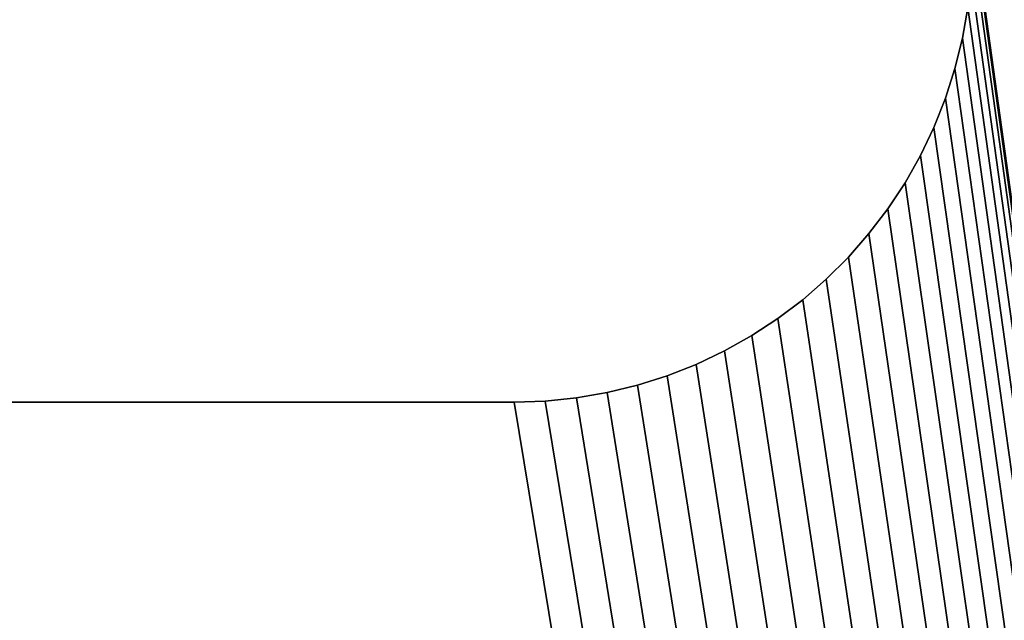
# Model space of a CAD drawing. Units: inches. Extents: x 0 to 72, y 0 to 14.8.
# Drawn here: x 36 to 36.4, y 8.9 to 9.2 of the extents above; entities that cross this region are included whole.
import ezdxf

# ---------------------------------------------------------------- set-up
doc = ezdxf.new("R2010")
doc.units = ezdxf.units.IN
doc.header["$MEASUREMENT"] = 0
doc.layers.get('0').update_dxf_attribs({"true_color": 0xffffff})
doc.layers.add('aluminium', color=36, linetype='Continuous', true_color=0x664400)
doc.layers.add('wood', color=134, linetype='Continuous', true_color=0x009987)

# ---------------------------------------------------------------- blocks, each defined once
blk = doc.blocks.new('Seat Mid#1')
for p, q in [((4.78818, 1.87098, 0.375), (4.77555, 1.87319, 0.375)), ((4.78818, 1.87098), (4.77555, 1.87319)), ((4.80062, 1.86792), (4.78818, 1.87098)), ((4.80062, 1.86792, 0.375), (4.78818, 1.87098, 0.375)), ((4.78818, 1.87098), (4.78818, 1.87098, 0.375)), ((4.81283, 1.86401, 0.375), (4.80062, 1.86792, 0.375)), ((4.81283, 1.86401), (4.80062, 1.86792)), ((4.80062, 1.86792), (4.80062, 1.86792, 0.375)), ((4.82474, 1.85929, 0.375), (4.81283, 1.86401, 0.375)), ((4.82474, 1.85929), (4.81283, 1.86401)), ((4.81283, 1.86401), (4.81283, 1.86401, 0.375)), ((4.8363, 1.85376, 0.375), (4.82474, 1.85929, 0.375)), ((4.8363, 1.85376), (4.82474, 1.85929)), ((4.82474, 1.85929), (4.82474, 1.85929, 0.375)), ((4.84746, 1.84746, 0.375), (4.8363, 1.85376, 0.375)), ((4.84746, 1.84746), (4.8363, 1.85376)), ((4.8363, 1.85376), (4.8363, 1.85376, 0.375)), ((4.85816, 1.84041, 0.375), (4.84746, 1.84746, 0.375)), ((4.85816, 1.84041), (4.84746, 1.84746)), ((4.84746, 1.84746), (4.84746, 1.84746, 0.375)), ((4.86836, 1.83266, 0.375), (4.85816, 1.84041, 0.375)), ((4.86836, 1.83266), (4.85816, 1.84041)), ((4.85816, 1.84041), (4.85816, 1.84041, 0.375)), ((4.87801, 1.82422, 0.375), (4.86836, 1.83266, 0.375)), ((4.87801, 1.82422), (4.86836, 1.83266)), ((4.86836, 1.83266), (4.86836, 1.83266, 0.375)), ((4.88706, 1.81515, 0.375), (4.87801, 1.82422, 0.375)), ((4.88706, 1.81515), (4.87801, 1.82422)), ((4.87801, 1.82422), (4.87801, 1.82422, 0.375)), ((4.89547, 1.80548, 0.375), (4.88706, 1.81515, 0.375)), ((4.89547, 1.80548), (4.88706, 1.81515)), ((4.88706, 1.81515), (4.88706, 1.81515, 0.375)), ((4.9032, 1.79526), (4.89547, 1.80548)), ((4.9032, 1.79526, 0.375), (4.89547, 1.80548, 0.375)), ((4.89547, 1.80548), (4.89547, 1.80548, 0.375)), ((4.91022, 1.78453), (4.9032, 1.79526)), ((4.91022, 1.78453, 0.375), (4.9032, 1.79526, 0.375)), ((4.9032, 1.79526), (4.9032, 1.79526, 0.375)), ((4.91649, 1.77336, 0.375), (4.91022, 1.78453, 0.375)), ((4.91649, 1.77336), (4.91022, 1.78453)), ((4.91022, 1.78453), (4.91022, 1.78453, 0.375)), ((4.92199, 1.76178, 0.375), (4.91649, 1.77336, 0.375)), ((4.92199, 1.76178), (4.91649, 1.77336)), ((4.91649, 1.77336), (4.91649, 1.77336, 0.375)), ((4.92668, 1.74985), (4.92199, 1.76178)), ((4.92668, 1.74985, 0.375), (4.92199, 1.76178, 0.375)), ((4.92199, 1.76178), (4.92199, 1.76178, 0.375)), ((4.93055, 1.73764, 0.375), (4.92668, 1.74985, 0.375)), ((4.93055, 1.73764), (4.92668, 1.74985)), ((4.92668, 1.74985), (4.92668, 1.74985, 0.375)), ((4.93358, 1.72519, 0.375), (4.93055, 1.73764, 0.375)), ((4.93358, 1.72519), (4.93055, 1.73764)), ((4.93055, 1.73764), (4.93055, 1.73764, 0.375)), ((4.93575, 1.71256, 0.375), (4.93358, 1.72519, 0.375)), ((4.93575, 1.71256), (4.93358, 1.72519)), ((4.93358, 1.72519), (4.93358, 1.72519, 0.375)), ((4.93706, 1.69981), (4.93575, 1.71256)), ((4.93706, 1.69981, 0.375), (4.93575, 1.71256, 0.375)), ((4.93575, 1.71256), (4.93575, 1.71256, 0.375)), ((4.9375, 1.687, 0.375), (4.93706, 1.69981, 0.375)), ((4.9375, 1.687), (4.93706, 1.69981)), ((4.93706, 1.69981), (4.93706, 1.69981, 0.375)), ((4.9375, 1.687, 0.375), (4.9375, 1.313, 0.375)), ((4.9375, 1.687), (4.9375, 1.313)), ((4.9375, 1.687), (4.9375, 1.687, 0.375))]:
    blk.add_line(p, q)
mesh = blk.add_polyface()
corners = [(1.11219, 1.87453), (0.25, 3), (12.875, 3), (1.125, 1.875), (1.13781, 1.87453), (1.15055, 1.87319), (1.16318, 1.87098), (1.17562, 1.86792), (1.18783, 1.86401), (1.19974, 1.85929), (1.2113, 1.85376), (1.22246, 1.84746), (1.23316, 1.84041), (1.24336, 1.83266), (1.25301, 1.82422), (1.26206, 1.81515), (1.27047, 1.80548), (1.2782, 1.79526), (1.28522, 1.78453), (1.29149, 1.77336), (1.29699, 1.76178), (1.30168, 1.74985), (1.30555, 1.73764), (1.30858, 1.72519), (1.3125, 1.313), (4.72445, 1.87319), (4.71182, 1.87098), (4.69938, 1.86792), (4.68717, 1.86401), (4.67526, 1.85929), (4.6637, 1.85376), (4.65254, 1.84746), (4.64184, 1.84041), (4.63164, 1.83266), (0.25, 0), (1.11219, 1.12547), (12.875, 0), (1.125, 1.125), (1.13781, 1.12547), (1.15055, 1.12681), (1.16318, 1.12902), (1.17562, 1.13208), (1.18783, 1.13599), (1.19974, 1.14071), (1.2113, 1.14624), (1.22246, 1.15254), (1.23316, 1.15959), (1.24336, 1.16734), (1.25301, 1.17578), (1.26206, 1.18485), (1.27047, 1.19452), (1.2782, 1.20474), (1.28522, 1.21547), (1.29149, 1.22664), (1.29699, 1.23822), (1.30168, 1.25015), (1.30555, 1.26236), (4.72445, 1.12681), (4.71182, 1.12902), (4.69938, 1.13208), (4.68717, 1.13599), (4.67526, 1.14071), (4.6637, 1.14624), (4.65254, 1.15254), (4.64184, 1.15959), (4.63164, 1.16734), (4.62199, 1.17578)]
mesh.append_faces([[corners[k] for k in face] for face in [(0, 2, 3), (3, 2, 4), (4, 2, 5), (5, 2, 6), (6, 2, 7), (7, 2, 8), (8, 2, 9), (9, 2, 10), (10, 2, 11), (11, 2, 12), (12, 2, 13), (13, 2, 14), (14, 2, 15), (15, 2, 16), (16, 2, 17), (17, 2, 18), (18, 2, 19), (19, 2, 20), (20, 2, 21), (21, 2, 22), (22, 2, 23), (34, 35, 36), (57, 24, 58), (58, 24, 59), (59, 24, 60), (60, 24, 61), (61, 24, 62), (62, 24, 63), (63, 24, 64), (64, 24, 65), (65, 24, 66)]], dxfattribs={"vtx0": -1, "vtx1": -1})
mesh.append_faces([[corners[k] for k in face] for face in [(0, 1, 2), (24, 25, 26), (24, 26, 27), (24, 27, 28), (24, 28, 29), (24, 29, 30), (24, 30, 31), (24, 31, 32), (24, 32, 33), (36, 35, 37), (36, 37, 38), (36, 38, 39), (36, 39, 40), (36, 40, 41), (36, 41, 42), (36, 42, 43), (36, 43, 44), (36, 44, 45), (36, 45, 46), (36, 46, 47), (36, 47, 48), (36, 48, 49), (36, 49, 50), (36, 50, 51), (36, 51, 52), (36, 52, 53), (36, 53, 54), (36, 54, 55), (36, 55, 56)]], dxfattribs={"vtx0": -1, "vtx2": -1})
mesh = blk.add_polyface()
corners = [(1.11219, 1.12547, 0.375), (0.25, 0, 0.375), (12.875, 0, 0.375), (1.125, 1.125, 0.375), (1.13781, 1.12547, 0.375), (1.15055, 1.12681, 0.375), (1.16318, 1.12902, 0.375), (1.17562, 1.13208, 0.375), (1.18783, 1.13599, 0.375), (1.19974, 1.14071, 0.375), (1.2113, 1.14624, 0.375), (1.22246, 1.15254, 0.375), (1.23316, 1.15959, 0.375), (1.24336, 1.16734, 0.375), (1.25301, 1.17578, 0.375), (1.26206, 1.18485, 0.375), (1.27047, 1.19452, 0.375), (1.2782, 1.20474, 0.375), (1.28522, 1.21547, 0.375), (1.29149, 1.22664, 0.375), (1.29699, 1.23822, 0.375), (1.30168, 1.25015, 0.375), (1.30555, 1.26236, 0.375), (1.30858, 1.27481, 0.375), (1.3125, 1.687, 0.375), (4.72445, 1.12681, 0.375), (4.71182, 1.12902, 0.375), (4.69938, 1.13208, 0.375), (4.68717, 1.13599, 0.375), (4.67526, 1.14071, 0.375), (4.6637, 1.14624, 0.375), (4.65254, 1.15254, 0.375), (4.64184, 1.15959, 0.375), (4.63164, 1.16734, 0.375), (4.62199, 1.17578, 0.375), (0.25, 3, 0.375), (1.11219, 1.87453, 0.375), (12.875, 3, 0.375), (1.125, 1.875, 0.375), (1.13781, 1.87453, 0.375), (1.15055, 1.87319, 0.375), (1.16318, 1.87098, 0.375), (1.17562, 1.86792, 0.375), (1.18783, 1.86401, 0.375), (1.19974, 1.85929, 0.375), (1.2113, 1.85376, 0.375), (1.22246, 1.84746, 0.375), (1.23316, 1.84041, 0.375), (1.24336, 1.83266, 0.375), (1.25301, 1.82422, 0.375), (1.26206, 1.81515, 0.375), (1.27047, 1.80548, 0.375), (1.2782, 1.79526, 0.375), (1.28522, 1.78453, 0.375), (1.29149, 1.77336, 0.375), (1.29699, 1.76178, 0.375), (1.30168, 1.74985, 0.375), (1.30555, 1.73764, 0.375), (4.72445, 1.87319, 0.375), (4.71182, 1.87098, 0.375), (4.69938, 1.86792, 0.375), (4.68717, 1.86401, 0.375), (4.67526, 1.85929, 0.375), (4.6637, 1.85376, 0.375), (4.65254, 1.84746, 0.375), (4.64184, 1.84041, 0.375), (4.63164, 1.83266, 0.375)]
mesh.append_faces([[corners[k] for k in face] for face in [(0, 2, 3), (3, 2, 4), (4, 2, 5), (5, 2, 6), (6, 2, 7), (7, 2, 8), (8, 2, 9), (9, 2, 10), (10, 2, 11), (11, 2, 12), (12, 2, 13), (13, 2, 14), (14, 2, 15), (15, 2, 16), (16, 2, 17), (17, 2, 18), (18, 2, 19), (19, 2, 20), (20, 2, 21), (21, 2, 22), (22, 2, 23), (35, 36, 37), (58, 24, 59), (59, 24, 60), (60, 24, 61), (61, 24, 62), (62, 24, 63), (63, 24, 64), (64, 24, 65), (65, 24, 66)]], dxfattribs={"vtx0": -1, "vtx1": -1})
mesh.append_faces([[corners[k] for k in face] for face in [(0, 1, 2), (24, 25, 26), (24, 26, 27), (24, 27, 28), (24, 28, 29), (24, 29, 30), (24, 30, 31), (24, 31, 32), (24, 32, 33), (24, 33, 34), (37, 36, 38), (37, 38, 39), (37, 39, 40), (37, 40, 41), (37, 41, 42), (37, 42, 43), (37, 43, 44), (37, 44, 45), (37, 45, 46), (37, 46, 47), (37, 47, 48), (37, 48, 49), (37, 49, 50), (37, 50, 51), (37, 51, 52), (37, 52, 53), (37, 53, 54), (37, 54, 55), (37, 55, 56), (37, 56, 57)]], dxfattribs={"vtx0": -1, "vtx2": -1})
mesh = blk.add_polyface()
corners = [(1.30858, 1.72519), (12.875, 3), (1.31075, 1.71256), (1.31206, 1.69981), (1.3125, 1.687), (4.72445, 1.87319), (4.73719, 1.87453), (4.75, 1.875), (4.76281, 1.87453), (4.77555, 1.87319), (4.78818, 1.87098), (4.80062, 1.86792), (4.9375, 1.313), (8.32438, 1.86792), (8.31217, 1.86401), (8.30026, 1.85929), (8.2887, 1.85376), (8.27754, 1.84746), (8.26684, 1.84041), (8.25664, 1.83266), (8.24699, 1.82422), (8.23794, 1.81515), (8.22953, 1.80548), (8.2218, 1.79526), (8.21478, 1.78453), (8.20851, 1.77336), (8.20301, 1.76178), (8.19832, 1.74985), (8.19445, 1.73764), (8.19142, 1.72519), (8.18925, 1.71256), (8.18794, 1.69981), (8.1875, 1.687), (12.875, 0), (1.30555, 1.26236), (1.30858, 1.27481), (1.31075, 1.28744), (1.31206, 1.30019), (1.3125, 1.313), (4.72445, 1.12681), (4.73719, 1.12547), (4.75, 1.125), (4.76281, 1.12547), (4.77555, 1.12681), (4.78818, 1.12902), (4.80062, 1.13208), (8.32438, 1.13208), (8.31217, 1.13599), (8.30026, 1.14071), (8.2887, 1.14624), (8.27754, 1.15254), (8.26684, 1.15959), (8.25664, 1.16734), (8.24699, 1.17578), (8.23794, 1.18485), (8.22953, 1.19452), (8.2218, 1.20474), (8.21478, 1.21547), (8.20851, 1.22664), (8.20301, 1.23822), (8.19832, 1.25015), (8.19445, 1.26236), (8.19142, 1.27481), (8.18925, 1.28744), (8.18794, 1.30019), (8.1875, 1.313)]
mesh.append_faces([[corners[k] for k in face] for face in [(0, 1, 2), (2, 1, 3), (3, 1, 4), (5, 1, 6), (6, 1, 7), (7, 1, 8), (8, 1, 9), (9, 1, 10), (10, 1, 11), (46, 12, 47), (47, 12, 48), (48, 12, 49), (49, 12, 50), (50, 12, 51), (51, 12, 52), (52, 12, 53), (53, 12, 54), (54, 12, 55), (55, 12, 56), (56, 12, 57), (57, 12, 58), (58, 12, 59), (59, 12, 60), (60, 12, 61), (61, 12, 62), (62, 12, 63), (63, 12, 64), (64, 12, 65), (65, 12, 32)]], dxfattribs={"vtx0": -1, "vtx1": -1})
mesh.append_faces([[corners[k] for k in face] for face in [(4, 1, 5), (33, 38, 39)]], dxfattribs={"vtx0": -1, "vtx1": -1, "vtx2": -1})
mesh.append_faces([[corners[k] for k in face] for face in [(12, 13, 14), (12, 14, 15), (12, 15, 16), (12, 16, 17), (12, 17, 18), (12, 18, 19), (12, 19, 20), (12, 20, 21), (12, 21, 22), (12, 22, 23), (12, 23, 24), (12, 24, 25), (12, 25, 26), (12, 26, 27), (12, 27, 28), (12, 28, 29), (12, 29, 30), (12, 30, 31), (12, 31, 32), (33, 34, 35), (33, 35, 36), (33, 36, 37), (33, 37, 38), (33, 39, 40), (33, 40, 41), (33, 41, 42), (33, 42, 43), (33, 43, 44), (33, 44, 45)]], dxfattribs={"vtx0": -1, "vtx2": -1})
mesh = blk.add_polyface()
corners = [(1.30858, 1.27481, 0.375), (12.875, 0, 0.375), (1.31075, 1.28744, 0.375), (1.31206, 1.30019, 0.375), (1.3125, 1.313, 0.375), (4.72445, 1.12681, 0.375), (4.73719, 1.12547, 0.375), (4.75, 1.125, 0.375), (4.76281, 1.12547, 0.375), (4.77555, 1.12681, 0.375), (4.78818, 1.12902, 0.375), (4.80062, 1.13208, 0.375), (4.9375, 1.313, 0.375), (8.32438, 1.13208, 0.375), (8.31217, 1.13599, 0.375), (8.30026, 1.14071, 0.375), (8.2887, 1.14624, 0.375), (8.27754, 1.15254, 0.375), (8.26684, 1.15959, 0.375), (8.25664, 1.16734, 0.375), (8.24699, 1.17578, 0.375), (8.23794, 1.18485, 0.375), (8.22953, 1.19452, 0.375), (8.2218, 1.20474, 0.375), (8.21478, 1.21547, 0.375), (8.20851, 1.22664, 0.375), (8.20301, 1.23822, 0.375), (8.19832, 1.25015, 0.375), (8.19445, 1.26236, 0.375), (8.19142, 1.27481, 0.375), (8.18925, 1.28744, 0.375), (8.18794, 1.30019, 0.375), (8.1875, 1.313, 0.375), (12.875, 3, 0.375), (1.30555, 1.73764, 0.375), (1.30858, 1.72519, 0.375), (1.31075, 1.71256, 0.375), (1.31206, 1.69981, 0.375), (1.3125, 1.687, 0.375), (4.72445, 1.87319, 0.375), (4.73719, 1.87453, 0.375), (4.75, 1.875, 0.375), (4.76281, 1.87453, 0.375), (4.77555, 1.87319, 0.375), (4.78818, 1.87098, 0.375), (4.80062, 1.86792, 0.375), (8.32438, 1.86792, 0.375), (8.31217, 1.86401, 0.375), (8.30026, 1.85929, 0.375), (8.2887, 1.85376, 0.375), (8.27754, 1.84746, 0.375), (8.26684, 1.84041, 0.375), (8.25664, 1.83266, 0.375), (8.24699, 1.82422, 0.375), (8.23794, 1.81515, 0.375), (8.22953, 1.80548, 0.375), (8.2218, 1.79526, 0.375), (8.21478, 1.78453, 0.375), (8.20851, 1.77336, 0.375), (8.20301, 1.76178, 0.375), (8.19832, 1.74985, 0.375), (8.19445, 1.73764, 0.375), (8.19142, 1.72519, 0.375), (8.18925, 1.71256, 0.375), (8.18794, 1.69981, 0.375), (8.1875, 1.687, 0.375)]
mesh.append_faces([[corners[k] for k in face] for face in [(0, 1, 2), (2, 1, 3), (3, 1, 4), (5, 1, 6), (6, 1, 7), (7, 1, 8), (8, 1, 9), (9, 1, 10), (10, 1, 11), (46, 12, 47), (47, 12, 48), (48, 12, 49), (49, 12, 50), (50, 12, 51), (51, 12, 52), (52, 12, 53), (53, 12, 54), (54, 12, 55), (55, 12, 56), (56, 12, 57), (57, 12, 58), (58, 12, 59), (59, 12, 60), (60, 12, 61), (61, 12, 62), (62, 12, 63), (63, 12, 64), (64, 12, 65), (65, 12, 32)]], dxfattribs={"vtx0": -1, "vtx1": -1})
mesh.append_faces([[corners[k] for k in face] for face in [(4, 1, 5), (33, 38, 39)]], dxfattribs={"vtx0": -1, "vtx1": -1, "vtx2": -1})
mesh.append_faces([[corners[k] for k in face] for face in [(12, 13, 14), (12, 14, 15), (12, 15, 16), (12, 16, 17), (12, 17, 18), (12, 18, 19), (12, 19, 20), (12, 20, 21), (12, 21, 22), (12, 22, 23), (12, 23, 24), (12, 24, 25), (12, 25, 26), (12, 26, 27), (12, 27, 28), (12, 28, 29), (12, 29, 30), (12, 30, 31), (12, 31, 32), (33, 34, 35), (33, 35, 36), (33, 36, 37), (33, 37, 38), (33, 39, 40), (33, 40, 41), (33, 41, 42), (33, 42, 43), (33, 43, 44), (33, 44, 45)]], dxfattribs={"vtx0": -1, "vtx2": -1})
mesh = blk.add_polyface()
corners = [(4.80062, 1.86792), (12.875, 3), (4.81283, 1.86401), (4.82474, 1.85929), (4.8363, 1.85376), (4.84746, 1.84746), (4.85816, 1.84041), (4.86836, 1.83266), (4.87801, 1.82422), (4.88706, 1.81515), (4.89547, 1.80548), (4.9032, 1.79526), (4.91022, 1.78453), (4.91649, 1.77336), (4.92199, 1.76178), (4.92668, 1.74985), (4.93055, 1.73764), (4.93358, 1.72519), (4.93575, 1.71256), (4.93706, 1.69981), (4.9375, 1.687), (4.9375, 1.313), (8.32438, 1.86792), (8.33682, 1.87098), (8.34945, 1.87319), (8.36219, 1.87453), (8.375, 1.875), (8.38781, 1.87453), (8.40055, 1.87319), (8.41318, 1.87098), (8.42562, 1.86792), (8.43783, 1.86401), (12.875, 0), (4.80062, 1.13208), (4.81283, 1.13599), (4.82474, 1.14071), (4.8363, 1.14624), (4.84746, 1.15254), (4.85816, 1.15959), (4.86836, 1.16734), (4.87801, 1.17578), (4.88706, 1.18485), (4.89547, 1.19452), (4.9032, 1.20474), (4.91022, 1.21547), (4.91649, 1.22664), (4.92199, 1.23822), (4.92668, 1.25015), (4.93055, 1.26236), (4.93358, 1.27481), (4.93575, 1.28744), (4.93706, 1.30019), (8.32438, 1.13208), (8.33682, 1.12902), (8.34945, 1.12681), (8.36219, 1.12547), (8.375, 1.125), (8.38781, 1.12547), (8.40055, 1.12681), (8.41318, 1.12902), (8.42562, 1.13208), (8.43783, 1.13599)]
mesh.append_faces([[corners[k] for k in face] for face in [(0, 1, 2), (2, 1, 3), (3, 1, 4), (4, 1, 5), (5, 1, 6), (6, 1, 7), (7, 1, 8), (8, 1, 9), (9, 1, 10), (10, 1, 11), (11, 1, 12), (12, 1, 13), (13, 1, 14), (14, 1, 15), (15, 1, 16), (16, 1, 17), (17, 1, 18), (18, 1, 19), (19, 1, 20), (20, 1, 21), (22, 1, 23), (23, 1, 24), (24, 1, 25), (25, 1, 26), (26, 1, 27), (27, 1, 28), (28, 1, 29), (29, 1, 30), (30, 1, 31)]], dxfattribs={"vtx0": -1, "vtx1": -1})
mesh.append_faces([[corners[k] for k in face] for face in [(21, 1, 22), (32, 21, 52)]], dxfattribs={"vtx0": -1, "vtx1": -1, "vtx2": -1})
mesh.append_faces([[corners[k] for k in face] for face in [(32, 33, 34), (32, 34, 35), (32, 35, 36), (32, 36, 37), (32, 37, 38), (32, 38, 39), (32, 39, 40), (32, 40, 41), (32, 41, 42), (32, 42, 43), (32, 43, 44), (32, 44, 45), (32, 45, 46), (32, 46, 47), (32, 47, 48), (32, 48, 49), (32, 49, 50), (32, 50, 51), (32, 51, 21), (32, 52, 53), (32, 53, 54), (32, 54, 55), (32, 55, 56), (32, 56, 57), (32, 57, 58), (32, 58, 59), (32, 59, 60), (32, 60, 61)]], dxfattribs={"vtx0": -1, "vtx2": -1})
mesh = blk.add_polyface()
corners = [(4.80062, 1.13208, 0.375), (12.875, 0, 0.375), (4.81283, 1.13599, 0.375), (4.82474, 1.14071, 0.375), (4.8363, 1.14624, 0.375), (4.84746, 1.15254, 0.375), (4.85816, 1.15959, 0.375), (4.86836, 1.16734, 0.375), (4.87801, 1.17578, 0.375), (4.88706, 1.18485, 0.375), (4.89547, 1.19452, 0.375), (4.9032, 1.20474, 0.375), (4.91022, 1.21547, 0.375), (4.91649, 1.22664, 0.375), (4.92199, 1.23822, 0.375), (4.92668, 1.25015, 0.375), (4.93055, 1.26236, 0.375), (4.93358, 1.27481, 0.375), (4.93575, 1.28744, 0.375), (4.93706, 1.30019, 0.375), (4.9375, 1.313, 0.375), (8.32438, 1.13208, 0.375), (8.33682, 1.12902, 0.375), (8.34945, 1.12681, 0.375), (8.36219, 1.12547, 0.375), (8.375, 1.125, 0.375), (8.38781, 1.12547, 0.375), (8.40055, 1.12681, 0.375), (8.41318, 1.12902, 0.375), (8.42562, 1.13208, 0.375), (8.43783, 1.13599, 0.375), (12.875, 3, 0.375), (4.80062, 1.86792, 0.375), (4.81283, 1.86401, 0.375), (4.82474, 1.85929, 0.375), (4.8363, 1.85376, 0.375), (4.84746, 1.84746, 0.375), (4.85816, 1.84041, 0.375), (4.86836, 1.83266, 0.375), (4.87801, 1.82422, 0.375), (4.88706, 1.81515, 0.375), (4.89547, 1.80548, 0.375), (4.9032, 1.79526, 0.375), (4.91022, 1.78453, 0.375), (4.91649, 1.77336, 0.375), (4.92199, 1.76178, 0.375), (4.92668, 1.74985, 0.375), (4.93055, 1.73764, 0.375), (4.93358, 1.72519, 0.375), (4.93575, 1.71256, 0.375), (4.93706, 1.69981, 0.375), (4.9375, 1.687, 0.375), (8.32438, 1.86792, 0.375), (8.33682, 1.87098, 0.375), (8.34945, 1.87319, 0.375), (8.36219, 1.87453, 0.375), (8.375, 1.875, 0.375), (8.38781, 1.87453, 0.375), (8.40055, 1.87319, 0.375), (8.41318, 1.87098, 0.375), (8.42562, 1.86792, 0.375), (8.43783, 1.86401, 0.375)]
mesh.append_faces([[corners[k] for k in face] for face in [(0, 1, 2), (2, 1, 3), (3, 1, 4), (4, 1, 5), (5, 1, 6), (6, 1, 7), (7, 1, 8), (8, 1, 9), (9, 1, 10), (10, 1, 11), (11, 1, 12), (12, 1, 13), (13, 1, 14), (14, 1, 15), (15, 1, 16), (16, 1, 17), (17, 1, 18), (18, 1, 19), (19, 1, 20), (21, 1, 22), (22, 1, 23), (23, 1, 24), (24, 1, 25), (25, 1, 26), (26, 1, 27), (27, 1, 28), (28, 1, 29), (29, 1, 30)]], dxfattribs={"vtx0": -1, "vtx1": -1})
mesh.append_faces([[corners[k] for k in face] for face in [(20, 1, 21), (31, 20, 52)]], dxfattribs={"vtx0": -1, "vtx1": -1, "vtx2": -1})
mesh.append_faces([[corners[k] for k in face] for face in [(31, 32, 33), (31, 33, 34), (31, 34, 35), (31, 35, 36), (31, 36, 37), (31, 37, 38), (31, 38, 39), (31, 39, 40), (31, 40, 41), (31, 41, 42), (31, 42, 43), (31, 43, 44), (31, 44, 45), (31, 45, 46), (31, 46, 47), (31, 47, 48), (31, 48, 49), (31, 49, 50), (31, 50, 51), (31, 51, 20), (31, 52, 53), (31, 53, 54), (31, 54, 55), (31, 55, 56), (31, 56, 57), (31, 57, 58), (31, 58, 59), (31, 59, 60), (31, 60, 61)]], dxfattribs={"vtx0": -1, "vtx2": -1})
mesh = blk.add_polyface()
corners = [(4.78818, 1.87098, 0.375), (4.77555, 1.87319), (4.78818, 1.87098), (4.77555, 1.87319, 0.375)]
mesh.append_faces([[corners[k] for k in face] for face in [(0, 1, 2), (1, 0, 3)]], dxfattribs={"vtx0": -1})
mesh = blk.add_polyface()
corners = [(4.80062, 1.86792, 0.375), (4.78818, 1.87098), (4.80062, 1.86792), (4.78818, 1.87098, 0.375)]
mesh.append_faces([[corners[k] for k in face] for face in [(0, 1, 2), (1, 0, 3)]], dxfattribs={"vtx0": -1})
mesh = blk.add_polyface()
corners = [(4.81283, 1.86401, 0.375), (4.80062, 1.86792), (4.81283, 1.86401), (4.80062, 1.86792, 0.375)]
mesh.append_faces([[corners[k] for k in face] for face in [(0, 1, 2), (1, 0, 3)]], dxfattribs={"vtx0": -1})
mesh = blk.add_polyface()
corners = [(4.82474, 1.85929, 0.375), (4.81283, 1.86401), (4.82474, 1.85929), (4.81283, 1.86401, 0.375)]
mesh.append_faces([[corners[k] for k in face] for face in [(0, 1, 2), (1, 0, 3)]], dxfattribs={"vtx0": -1})
mesh = blk.add_polyface()
corners = [(4.8363, 1.85376, 0.375), (4.82474, 1.85929), (4.8363, 1.85376), (4.82474, 1.85929, 0.375)]
mesh.append_faces([[corners[k] for k in face] for face in [(0, 1, 2), (1, 0, 3)]], dxfattribs={"vtx0": -1})
mesh = blk.add_polyface()
corners = [(4.84746, 1.84746, 0.375), (4.8363, 1.85376), (4.84746, 1.84746), (4.8363, 1.85376, 0.375)]
mesh.append_faces([[corners[k] for k in face] for face in [(0, 1, 2), (1, 0, 3)]], dxfattribs={"vtx0": -1})
mesh = blk.add_polyface()
corners = [(4.85816, 1.84041, 0.375), (4.84746, 1.84746), (4.85816, 1.84041), (4.84746, 1.84746, 0.375)]
mesh.append_faces([[corners[k] for k in face] for face in [(0, 1, 2), (1, 0, 3)]], dxfattribs={"vtx0": -1})
mesh = blk.add_polyface()
corners = [(4.86836, 1.83266, 0.375), (4.85816, 1.84041), (4.86836, 1.83266), (4.85816, 1.84041, 0.375)]
mesh.append_faces([[corners[k] for k in face] for face in [(0, 1, 2), (1, 0, 3)]], dxfattribs={"vtx0": -1})
mesh = blk.add_polyface()
corners = [(4.87801, 1.82422, 0.375), (4.86836, 1.83266), (4.87801, 1.82422), (4.86836, 1.83266, 0.375)]
mesh.append_faces([[corners[k] for k in face] for face in [(0, 1, 2), (1, 0, 3)]], dxfattribs={"vtx0": -1})
mesh = blk.add_polyface()
corners = [(4.87801, 1.82422, 0.375), (4.88706, 1.81515), (4.88706, 1.81515, 0.375), (4.87801, 1.82422)]
mesh.append_faces([[corners[k] for k in face] for face in [(0, 1, 2), (1, 0, 3)]], dxfattribs={"vtx0": -1})
mesh = blk.add_polyface()
corners = [(4.88706, 1.81515, 0.375), (4.89547, 1.80548), (4.89547, 1.80548, 0.375), (4.88706, 1.81515)]
mesh.append_faces([[corners[k] for k in face] for face in [(0, 1, 2), (1, 0, 3)]], dxfattribs={"vtx0": -1})
mesh = blk.add_polyface()
corners = [(4.89547, 1.80548, 0.375), (4.9032, 1.79526), (4.9032, 1.79526, 0.375), (4.89547, 1.80548)]
mesh.append_faces([[corners[k] for k in face] for face in [(0, 1, 2), (1, 0, 3)]], dxfattribs={"vtx0": -1})
mesh = blk.add_polyface()
corners = [(4.9032, 1.79526, 0.375), (4.91022, 1.78453), (4.91022, 1.78453, 0.375), (4.9032, 1.79526)]
mesh.append_faces([[corners[k] for k in face] for face in [(0, 1, 2), (1, 0, 3)]], dxfattribs={"vtx0": -1})
mesh = blk.add_polyface()
corners = [(4.91022, 1.78453, 0.375), (4.91649, 1.77336), (4.91649, 1.77336, 0.375), (4.91022, 1.78453)]
mesh.append_faces([[corners[k] for k in face] for face in [(0, 1, 2), (1, 0, 3)]], dxfattribs={"vtx0": -1})
mesh = blk.add_polyface()
corners = [(4.91649, 1.77336, 0.375), (4.92199, 1.76178), (4.92199, 1.76178, 0.375), (4.91649, 1.77336)]
mesh.append_faces([[corners[k] for k in face] for face in [(0, 1, 2), (1, 0, 3)]], dxfattribs={"vtx0": -1})
mesh = blk.add_polyface()
corners = [(4.92199, 1.76178, 0.375), (4.92668, 1.74985), (4.92668, 1.74985, 0.375), (4.92199, 1.76178)]
mesh.append_faces([[corners[k] for k in face] for face in [(0, 1, 2), (1, 0, 3)]], dxfattribs={"vtx0": -1})
mesh = blk.add_polyface()
corners = [(4.92668, 1.74985, 0.375), (4.93055, 1.73764), (4.93055, 1.73764, 0.375), (4.92668, 1.74985)]
mesh.append_faces([[corners[k] for k in face] for face in [(0, 1, 2), (1, 0, 3)]], dxfattribs={"vtx0": -1})
mesh = blk.add_polyface()
corners = [(4.93055, 1.73764, 0.375), (4.93358, 1.72519), (4.93358, 1.72519, 0.375), (4.93055, 1.73764)]
mesh.append_faces([[corners[k] for k in face] for face in [(0, 1, 2), (1, 0, 3)]], dxfattribs={"vtx0": -1})
mesh = blk.add_polyface()
corners = [(4.93358, 1.72519, 0.375), (4.93575, 1.71256), (4.93575, 1.71256, 0.375), (4.93358, 1.72519)]
mesh.append_faces([[corners[k] for k in face] for face in [(0, 1, 2), (1, 0, 3)]], dxfattribs={"vtx0": -1})
mesh = blk.add_polyface()
corners = [(4.93575, 1.71256, 0.375), (4.93706, 1.69981), (4.93706, 1.69981, 0.375), (4.93575, 1.71256)]
mesh.append_faces([[corners[k] for k in face] for face in [(0, 1, 2), (1, 0, 3)]], dxfattribs={"vtx0": -1})
mesh = blk.add_polyface()
corners = [(4.93706, 1.69981, 0.375), (4.9375, 1.687), (4.9375, 1.687, 0.375), (4.93706, 1.69981)]
mesh.append_faces([[corners[k] for k in face] for face in [(0, 1, 2), (1, 0, 3)]], dxfattribs={"vtx0": -1})
mesh = blk.add_polyface()
corners = [(4.9375, 1.687, 0.375), (4.9375, 1.313), (4.9375, 1.313, 0.375), (4.9375, 1.687)]
mesh.append_faces([[corners[k] for k in face] for face in [(0, 1, 2), (1, 0, 3)]], dxfattribs={"vtx0": -1})
blk = doc.blocks.new('Group#13')
at = {"layer": 'wood', "color": 250, "true_color": 0x393737}
mesh = blk.add_polyface(dxfattribs=at)
corners = [(0.06417, 0, 1.43875), (71.68729, 3.37781, 1.43875), (0.06417, 3.37781, 1.43875), (71.68729, 0, 1.43875)]
mesh.append_faces([[corners[k] for k in face] for face in [(0, 1, 2), (1, 0, 3)]], dxfattribs={"vtx0": -1, "color": 250})
mesh = blk.add_polyface(dxfattribs=at)
corners = [(71.68729, 3.37781), (0.06417, 0), (0.06417, 3.37781), (71.68729, 0)]
mesh.append_faces([[corners[k] for k in face] for face in [(0, 1, 2), (1, 0, 3)]], dxfattribs={"vtx0": -1, "color": 250})

msp = doc.modelspace()

# ---------------------------------------------------------------- block references
at = {"color": 250, "true_color": 0x393737, "rotation": 180}
msp.add_blockref('Group#13', (71.87479, 10.94069, 16.09287), dxfattribs=at)
at = {"layer": 'aluminium', "color": 252, "true_color": 0xa49683, "rotation": 270}
msp.add_blockref('Seat Mid#1', (34.47785, 13.93787, 15.71289), dxfattribs=at)

doc.saveas('drawing.dxf')
